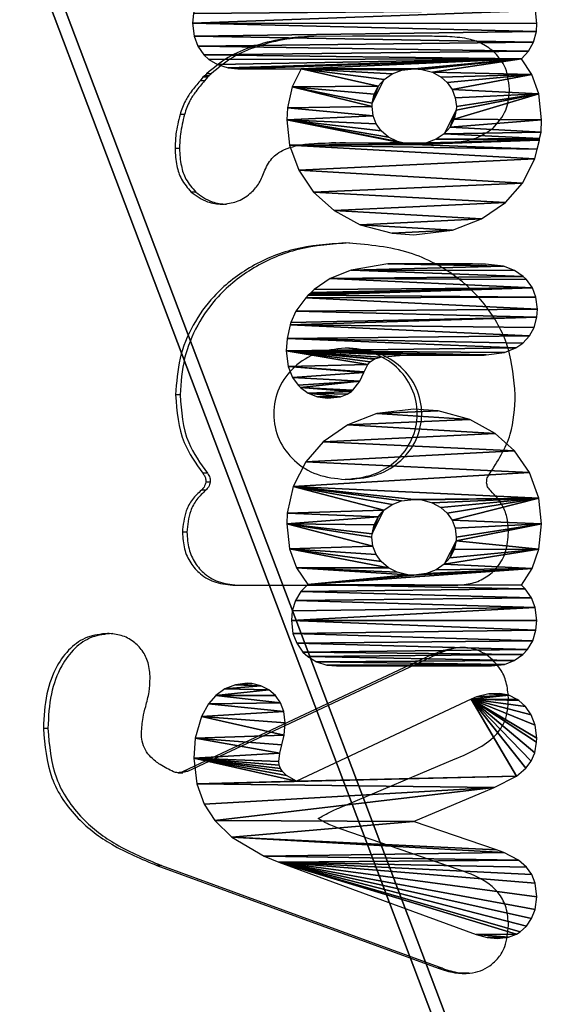
# Model space of a CAD drawing. Units: centimetres. Extents: x -256 to 281, y -188 to 187.
# Drawn here: x -86 to -82, y -6 to 1 of the extents above; entities that cross this region are included whole.
import ezdxf

# ---------------------------------------------------------------- set-up
doc = ezdxf.new("R2010")
doc.units = ezdxf.units.CM
doc.header["$LTSCALE"] = 2.54
doc.layers.get('0').update_dxf_attribs({"true_color": 0xff5454})
doc.layers.add('VP-DIM', color=7, linetype='Continuous')

# ---------------------------------------------------------------- blocks, each defined once
blk = doc.blocks.new('Grupuj_15')
at = {"color": 28, "true_color": 0x301b02}
mesh = blk.add_polyface(dxfattribs=at)
corners = [(0.0092, 2.943), (0.007, 3.0885), (0, 3.018), (0.0279, 3.1628), (0.0307, 2.8874), (0.5226, 4.519), (0.0459, 2.8624), (0.0863, 2.8176), (0.1373, 2.783), (0.2004, 2.759), (0.2865, 2.7484), (0.3783, 2.7594), (0.4382, 2.7827), (0.4895, 2.8189), (0.5365, 2.8729), (0.5631, 4.6185), (0.589, 2.9739), (0.6937, 4.8405), (0.6074, 3.024), (0.8019, 3.5935), (0.8073, 4.9582), (1.0339, 3.0401), (0.9194, 5.0319), (1.0572, 5.0826), (1.1115, 2.8872), (1.0766, 4.3965), (1.6368, 3.1986), (1.1648, 2.8226), (1.2143, 2.7855), (1.2711, 2.7613), (1.3429, 2.749), (1.3697, 2.7481), (1.4595, 2.7591), (1.5302, 2.7861), (1.5863, 2.8244), (1.6284, 2.8709), (1.6356, 2.8816), (1.6634, 2.9398), (1.6525, 3.1609), (1.6741, 3.0764), (1.6764, 3.0041), (1.2337, 5.1027), (1.115, 4.4656), (1.1421, 4.4946), (1.1629, 4.5079), (1.1853, 4.5154), (1.2107, 4.5177), (1.2686, 4.5121), (1.3708, 5.0919), (1.324, 4.4988), (1.392, 4.483), (1.5179, 5.0501), (1.4742, 4.4754), (1.5532, 4.4849), (1.6045, 5.0018), (1.6113, 4.5072), (1.6631, 4.9502), (1.6615, 4.5423), (1.701, 4.5881), (1.7074, 4.8886), (1.7285, 4.6418), (1.7358, 4.8168), (1.7436, 4.7038), (1.7456, 4.7369)]
mesh.append_faces([[corners[k] for k in face] for face in [(0, 1, 2), (39, 37, 40), (61, 62, 63)]], dxfattribs={"vtx0": -1, "color": 28})
mesh.append_faces([[corners[k] for k in face] for face in [(1, 0, 3), (3, 4, 5), (5, 14, 15), (15, 16, 17), (17, 19, 20), (20, 21, 22), (22, 21, 23), (25, 24, 26), (26, 37, 38), (38, 37, 39), (41, 47, 48), (48, 50, 51), (51, 53, 54), (54, 55, 56), (56, 58, 59), (59, 60, 61)]], dxfattribs={"vtx0": -1, "vtx1": -1, "color": 28})
mesh.append_faces([[corners[k] for k in face] for face in [(23, 24, 25)]], dxfattribs={"vtx0": -1, "vtx1": -1, "vtx2": -1, "color": 28})
mesh.append_faces([[corners[k] for k in face] for face in [(3, 0, 4), (5, 4, 6), (5, 6, 7), (5, 7, 8), (5, 8, 9), (5, 9, 10), (5, 10, 11), (5, 11, 12), (5, 12, 13), (5, 13, 14), (15, 14, 16), (17, 16, 18), (17, 18, 19), (20, 19, 21), (23, 21, 24), (26, 24, 27), (26, 27, 28), (26, 28, 29), (26, 29, 30), (26, 30, 31), (26, 31, 32), (26, 32, 33), (26, 33, 34), (26, 34, 35), (26, 35, 36), (26, 36, 37), (25, 41, 23), (41, 25, 42), (41, 42, 43), (41, 43, 44), (41, 44, 45), (41, 45, 46), (41, 46, 47), (48, 47, 49), (48, 49, 50), (51, 50, 52), (51, 52, 53), (54, 53, 55), (56, 55, 57), (56, 57, 58), (59, 58, 60), (61, 60, 62)]], dxfattribs={"vtx0": -1, "vtx2": -1, "color": 28})
mesh = blk.add_polyface(dxfattribs=at)
corners = [(5.8725, 3.7965), (5.8279, 3.8358), (5.7119, 3.8779), (5.5963, 2.7145), (5.5473, 3.3432), (5.5122, 2.7188), (5.6028, 3.3142), (5.7759, 2.7344), (5.6628, 3.3006), (5.6876, 3.2994), (5.7488, 3.307), (5.8043, 3.3286), (5.9081, 2.7822), (5.8526, 3.3629), (5.8901, 3.405), (5.9226, 3.4644), (6.0148, 2.8527), (5.9425, 3.5373), (5.9465, 3.5907), (5.9467, 4.3649), (5.9468, 4.8008), (5.9528, 4.8676), (5.975, 4.9391), (6.0109, 4.999), (6.0418, 5.0324), (6.0669, 2.8042), (6.1016, 5.0746), (6.1294, 2.77), (6.1689, 5.1004), (6.2016, 2.7508), (6.2573, 5.1112), (6.2567, 2.7469), (6.3452, 2.7577), (6.3243, 5.1051), (6.3958, 5.0829), (6.4124, 2.7834), (6.4556, 5.0469), (6.4722, 2.8256), (6.4888, 5.0163), (6.503, 2.859), (6.531, 4.9565), (6.5389, 2.9188), (6.5568, 4.8892), (6.5611, 2.9903), (6.5676, 4.8007), (6.5671, 3.0571), (5.4244, 4.4447), (5.4311, 3.6313), (5.5968, 4.464), (5.4288, 3.5909), (5.4484, 3.7051), (5.4791, 3.7658), (5.5213, 3.8151), (5.5698, 3.8495), (5.6258, 3.8714), (5.6788, 4.4595), (5.6877, 3.879), (5.8225, 4.4268), (5.7722, 3.8644), (5.911, 3.7408), (5.9363, 3.6746), (4.8434, 3.3265), (4.8218, 3.7409), (4.8113, 3.591), (4.8797, 3.9598), (4.9197, 3.1264), (4.9765, 4.1393), (5.0331, 2.9624), (5.1036, 4.2806), (5.1649, 2.8459), (5.2528, 4.382), (5.3298, 2.7606), (5.3979, 2.745), (5.459, 2.7287), (5.4392, 3.5052), (5.4649, 3.438), (5.4691, 2.7287), (5.5028, 3.3829)]
mesh.append_faces([[corners[k] for k in face] for face in [(0, 1, 2), (44, 43, 45), (61, 62, 63), (77, 4, 8)]], dxfattribs={"vtx0": -1, "color": 28})
mesh.append_faces([[corners[k] for k in face] for face in [(3, 4, 5), (4, 3, 6), (6, 7, 8), (8, 7, 9), (9, 7, 10), (10, 7, 11), (11, 12, 13), (13, 12, 14), (14, 12, 15), (15, 16, 17), (17, 16, 18), (19, 16, 20), (20, 16, 21), (21, 16, 22), (22, 16, 23), (23, 16, 24), (24, 25, 26), (26, 27, 28), (28, 29, 30), (30, 32, 33), (33, 32, 34), (34, 35, 36), (36, 37, 38), (38, 39, 40), (40, 41, 42), (42, 43, 44), (46, 47, 48), (47, 46, 49), (48, 54, 55), (55, 56, 57), (57, 1, 19), (62, 61, 64), (64, 65, 66), (66, 67, 68), (68, 69, 70), (70, 71, 46), (49, 73, 74), (74, 73, 75), (75, 76, 77)]], dxfattribs={"vtx0": -1, "vtx1": -1, "color": 28})
mesh.append_faces([[corners[k] for k in face] for face in [(18, 16, 19), (19, 1, 0), (46, 72, 49), (77, 5, 4)]], dxfattribs={"vtx0": -1, "vtx1": -1, "vtx2": -1, "color": 28})
mesh.append_faces([[corners[k] for k in face] for face in [(6, 3, 7), (11, 7, 12), (15, 12, 16), (24, 16, 25), (26, 25, 27), (28, 27, 29), (30, 29, 31), (30, 31, 32), (34, 32, 35), (36, 35, 37), (38, 37, 39), (40, 39, 41), (42, 41, 43), (48, 47, 50), (48, 50, 51), (48, 51, 52), (48, 52, 53), (48, 53, 54), (55, 54, 56), (57, 56, 2), (57, 2, 58), (57, 58, 1), (19, 0, 59), (19, 59, 60), (19, 60, 18), (64, 61, 65), (66, 65, 67), (68, 67, 69), (70, 69, 71), (46, 71, 72), (49, 72, 73), (75, 73, 76), (77, 76, 5)]], dxfattribs={"vtx0": -1, "vtx2": -1, "color": 28})
mesh = blk.add_polyface(dxfattribs=at)
corners = [(1.8748, 2.9699), (1.8643, 4.122), (1.864, 3.0583), (1.8704, 4.1891), (1.8926, 4.2605), (1.9006, 2.9027), (1.9285, 4.3203), (1.9427, 2.8429), (1.9592, 4.3536), (1.9764, 2.8119), (2.019, 4.3957), (2.0363, 2.776), (2.0863, 4.4215), (2.1078, 2.7539), (2.1748, 4.4323), (2.1744, 2.7479), (2.2646, 2.7589), (2.2398, 4.4263), (2.3126, 4.4036), (2.3309, 2.7845), (2.3729, 4.3676), (2.3909, 2.827), (2.4215, 4.3195), (2.4162, 2.8536), (2.5294, 2.7799), (2.4849, 3.5916), (2.4954, 3.506), (2.521, 3.4388), (2.559, 3.3836), (2.6626, 2.7334), (2.6035, 3.3439), (2.6591, 3.315), (2.7191, 3.3014), (2.8347, 2.7152), (2.7438, 3.3002), (2.805, 3.3077), (2.8605, 3.3293), (3.0109, 2.7346), (2.9088, 3.3636), (2.9463, 3.4058), (2.9788, 3.4651), (2.9987, 3.538), (3.0027, 3.5915), (2.9287, 3.7972), (2.8841, 3.8366), (2.7681, 3.8786), (2.9082, 4.4613), (3.0915, 4.4206), (2.9672, 3.7416), (2.9925, 3.6754), (3.187, 2.7988), (3.2603, 4.3338), (3.3354, 2.9005), (3.3956, 4.2147), (3.4539, 3.0327), (3.5129, 4.0454), (3.5489, 3.2075), (3.5893, 3.8449), (3.6077, 3.4238), (3.6202, 3.5913), (2.4872, 3.632), (2.5345, 4.3966), (2.5046, 3.7058), (2.5352, 3.7665), (2.6637, 4.4449), (2.5774, 3.8158), (2.626, 3.8503), (2.682, 3.8722), (2.8351, 4.4647), (2.7439, 3.8798), (2.8284, 3.8652)]
mesh.append_faces([[corners[k] for k in face] for face in [(0, 1, 2), (43, 44, 45), (57, 58, 59)]], dxfattribs={"vtx0": -1, "color": 28})
mesh.append_faces([[corners[k] for k in face] for face in [(1, 0, 3), (3, 0, 4), (4, 5, 6), (6, 7, 8), (8, 9, 10), (10, 11, 12), (12, 13, 14), (14, 16, 17), (17, 16, 18), (18, 19, 20), (20, 21, 22), (25, 24, 26), (26, 24, 27), (27, 24, 28), (30, 29, 31), (31, 29, 32), (32, 33, 34), (34, 33, 35), (35, 33, 36), (36, 37, 38), (38, 37, 39), (39, 37, 40), (40, 37, 41), (41, 37, 42), (46, 43, 47), (47, 50, 51), (51, 52, 53), (53, 54, 55), (55, 56, 57), (22, 60, 61), (60, 22, 25), (61, 63, 64), (64, 67, 68), (68, 44, 46)]], dxfattribs={"vtx0": -1, "vtx1": -1, "color": 28})
mesh.append_faces([[corners[k] for k in face] for face in [(22, 24, 25), (28, 29, 30), (44, 43, 46), (47, 42, 37)]], dxfattribs={"vtx0": -1, "vtx1": -1, "vtx2": -1, "color": 28})
mesh.append_faces([[corners[k] for k in face] for face in [(4, 0, 5), (6, 5, 7), (8, 7, 9), (10, 9, 11), (12, 11, 13), (14, 13, 15), (14, 15, 16), (18, 16, 19), (20, 19, 21), (22, 21, 23), (22, 23, 24), (28, 24, 29), (32, 29, 33), (36, 33, 37), (47, 43, 48), (47, 48, 49), (47, 49, 42), (47, 37, 50), (51, 50, 52), (53, 52, 54), (55, 54, 56), (57, 56, 58), (61, 60, 62), (61, 62, 63), (64, 63, 65), (64, 65, 66), (64, 66, 67), (68, 67, 69), (68, 69, 45), (68, 45, 70), (68, 70, 44)]], dxfattribs={"vtx0": -1, "vtx2": -1, "color": 28})
mesh.append_faces([[corners[k] for k in face] for face in [(32, 28, 30)]], dxfattribs={"vtx1": -1, "color": 28})
mesh = blk.add_polyface(dxfattribs=at)
corners = [(3.9895, 3.1202), (3.9886, 3.2473), (3.9882, 3.1821), (3.9889, 3.375), (3.9889, 3.4051), (3.9894, 3.615), (3.7044, 4.0942), (3.7031, 4.2536), (3.694, 4.184), (3.7282, 4.3165), (3.7212, 4.0497), (3.741, 4.02), (3.7673, 4.371), (3.749, 4.0114), (3.8118, 3.9627), (3.7834, 4.387), (3.8353, 4.4244), (3.8699, 3.9352), (3.9123, 4.4549), (3.8739, 3.9336), (3.9243, 3.9087), (4.0177, 4.4674), (3.9424, 3.8919), (3.9604, 3.864), (3.9626, 3.8594), (3.975, 3.8198), (3.9885, 3.6657), (3.9896, 3.1093), (3.9898, 3.0964), (4.0071, 2.9685), (4.0382, 2.8915), (4.103, 4.4609), (4.0716, 2.8427), (4.12, 2.7979), (4.1957, 4.4415), (4.1785, 2.7658), (4.2477, 2.747), (4.213, 4.4365), (4.2883, 4.4022), (4.3026, 2.7431), (4.3808, 4.3328), (4.3846, 2.7532), (4.3999, 4.3164), (4.4483, 2.7776), (4.4086, 4.3065), (4.417, 4.2977), (4.4367, 4.2764), (4.5129, 4.1655), (4.506, 2.8183), (4.5275, 2.8405), (4.5708, 4.0225), (4.5682, 2.9018), (4.5961, 2.977), (4.612, 3.7695), (4.611, 3.0992), (4.6111, 3.1254), (4.6113, 3.147), (4.6131, 3.1898), (4.6134, 3.2741), (3.9882, 3.4569), (3.9883, 3.5875), (3.9881, 3.5392)]
mesh.append_faces([[corners[k] for k in face] for face in [(0, 1, 2), (6, 7, 8), (53, 57, 58), (59, 60, 61)]], dxfattribs={"vtx0": -1, "color": 28})
mesh.append_faces([[corners[k] for k in face] for face in [(1, 0, 3), (3, 0, 4), (7, 6, 9), (9, 11, 12), (12, 14, 15), (15, 14, 16), (16, 17, 18), (18, 20, 21), (21, 30, 31), (31, 33, 34), (34, 36, 37), (37, 36, 38), (38, 39, 40), (40, 41, 42), (42, 43, 44), (44, 43, 45), (45, 43, 46), (46, 43, 47), (47, 49, 50), (50, 52, 53), (60, 4, 5)]], dxfattribs={"vtx0": -1, "vtx1": -1, "color": 28})
mesh.append_faces([[corners[k] for k in face] for face in [(4, 0, 5), (21, 5, 0)]], dxfattribs={"vtx0": -1, "vtx1": -1, "vtx2": -1, "color": 28})
mesh.append_faces([[corners[k] for k in face] for face in [(9, 6, 10), (9, 10, 11), (12, 11, 13), (12, 13, 14), (16, 14, 17), (18, 17, 19), (18, 19, 20), (21, 20, 22), (21, 22, 23), (21, 23, 24), (21, 24, 25), (21, 25, 26), (21, 26, 5), (21, 0, 27), (21, 27, 28), (21, 28, 29), (21, 29, 30), (31, 30, 32), (31, 32, 33), (34, 33, 35), (34, 35, 36), (38, 36, 39), (40, 39, 41), (42, 41, 43), (47, 43, 48), (47, 48, 49), (50, 49, 51), (50, 51, 52), (53, 52, 54), (53, 54, 55), (53, 55, 56), (53, 56, 57), (60, 59, 4)]], dxfattribs={"vtx0": -1, "vtx2": -1, "color": 28})
blk = doc.blocks.new('Grupuj_279')
at = {"color": 0}
mesh = blk.add_polyface(dxfattribs=at)
corners = [(0.0625, 0.3245, 10.9402), (0, 126.8664, 1.235), (0, 0.5572, 10.9224), (0.0674, 127.1172, 1.2157), (0.2334, 0.1541, 10.9533), (0.2515, 127.3008, 1.2016), (0.4668, 0.0918, 10.9581), (0.503, 127.368, 1.1965), (9.6378, 9.5889, 10.2297), (69.9113, 0.0918, 10.9581), (60.6378, 9.5889, 10.2297), (60.6378, 104.5102, 2.9496), (9.6378, 104.5102, 2.9496), (69.9955, 127.368, 1.1965), (70.1056, 0.1437, 10.9541), (70.1477, 127.3273, 1.1996), (70.2479, 0.2856, 10.9432), (70.2592, 127.2162, 1.2081), (70.3, 0.4794, 10.9284), (70.3, 127.0643, 1.2198)]
mesh.append_faces([[corners[k] for k in face] for face in [(0, 1, 2), (17, 18, 19)]], dxfattribs={"vtx0": -1, "color": 0})
mesh.append_faces([[corners[k] for k in face] for face in [(1, 0, 3), (3, 4, 5), (5, 6, 7), (8, 9, 10), (10, 9, 11), (7, 12, 13), (12, 7, 8), (13, 14, 15), (15, 16, 17)]], dxfattribs={"vtx0": -1, "vtx1": -1, "color": 0})
mesh.append_faces([[corners[k] for k in face] for face in [(7, 6, 8), (13, 11, 9)]], dxfattribs={"vtx0": -1, "vtx1": -1, "vtx2": -1, "color": 0})
mesh.append_faces([[corners[k] for k in face] for face in [(3, 0, 4), (5, 4, 6), (8, 6, 9), (13, 12, 11), (13, 9, 14), (15, 14, 16), (17, 16, 18)]], dxfattribs={"vtx0": -1, "vtx2": -1, "color": 0})
mesh = blk.add_polyface(dxfattribs=at)
corners = [(0.503, 127.2762), (9.6378, 104.4184, 1.7531), (9.6378, 9.4972, 9.0332), (69.9955, 127.2762, 0), (60.6378, 104.4184, 1.7531), (69.9113, 0, 9.7616), (70.1056, 0.0519, 9.7576), (70.1477, 127.2355, 0.0031), (70.2479, 0.1938, 9.7467), (70.2592, 127.1244, 0.0116), (70.3, 0.3876, 9.7319), (70.3, 126.9726, 0.0233), (0, 126.7746, 0.0385), (0.0625, 0.2327, 9.7438), (0, 0.4654, 9.7259), (0.0674, 127.0254, 0.0192), (0.2334, 0.0624, 9.7568), (0.2515, 127.209, 0.0052), (0.4668, 0, 9.7616), (60.6378, 9.4972, 9.0332)]
mesh.append_faces([[corners[k] for k in face] for face in [(10, 9, 11), (12, 13, 14)]], dxfattribs={"vtx0": -1, "color": 0})
mesh.append_faces([[corners[k] for k in face] for face in [(1, 3, 4), (5, 3, 6), (6, 7, 8), (8, 9, 10), (13, 15, 16), (16, 17, 18), (18, 2, 5)]], dxfattribs={"vtx0": -1, "vtx1": -1, "color": 0})
mesh.append_faces([[corners[k] for k in face] for face in [(4, 3, 5), (18, 0, 2)]], dxfattribs={"vtx0": -1, "vtx1": -1, "vtx2": -1, "color": 0})
mesh.append_faces([[corners[k] for k in face] for face in [(0, 1, 2), (1, 0, 3), (6, 3, 7), (8, 7, 9), (13, 12, 15), (16, 15, 17), (18, 17, 0), (5, 2, 19), (5, 19, 4)]], dxfattribs={"vtx0": -1, "vtx2": -1, "color": 0})
blk = doc.blocks.new('Grupuj_4')
at = {"color": 18, "true_color": 0x020202, "rotation": 89.99999999977393}
blk.add_blockref('Grupuj_279', (135.1363, 0.3, 15.0244), dxfattribs=at)
at = {"color": 0, "extrusion": (-0.081938, 2.9807e-08, 0.996637), "rotation": 180.0000207693261}
blk.add_blockref('Grupuj_15', (-31.1283, 27.6225, 15.5577), dxfattribs=at)
blk = doc.blocks.new('Grupuj_7')
at = {"color": 0}
blk.add_blockref('Grupuj_4', (0, 1.5475), dxfattribs=at)
blk = doc.blocks.new('Grupuj_9')
at = {"color": 153, "true_color": 0x6495eb}
blk.add_blockref('Grupuj_7', (0, 0), dxfattribs=at)
blk = doc.blocks.new('1139')
at = {"color": 7, "linetype": 'Continuous', "lineweight": 25}
for p, q in [((3290.194, -1224.739), (3290.077, -1224.742)), ((3290.383, -1224.742), (3290.077, -1224.742)), ((3293.161, -1224.726), (3290.194, -1224.739)), ((3290.5, -1224.739), (3290.194, -1224.739)), ((3290.5, -1224.739), (3290.383, -1224.742)), ((3293.467, -1224.726), (3290.5, -1224.739)), ((3293.467, -1224.726), (3293.161, -1224.726)), ((3298.872, -1224.742), (3298.765, -1224.733)), ((3299.632, -1224.751), (3298.95, -1224.747)), ((3282.919, -1227.532), (3282.724, -1227.761)), ((3283.033, -1227.429), (3282.919, -1227.532)), ((3283.225, -1227.532), (3282.919, -1227.532)), ((3283.225, -1227.532), (3283.029, -1227.761)), ((3283.339, -1227.429), (3283.033, -1227.429)), ((3283.48, -1227.295), (3283.174, -1227.295)), ((3283.339, -1227.429), (3283.225, -1227.532)), ((3283.029, -1227.761), (3282.724, -1227.761)), ((3303.888, -1228.514), (3303.89, -1228.331)), ((3281.66, -1230.068), (3281.354, -1230.068)), ((3281.318, -1232.402), (3281.012, -1232.402)), ((3292.025, -1232.007), (3291.719, -1232.007)), ((3292.026, -1232.032), (3292.604, -1232.016)), ((3292.298, -1232.016), (3292.364, -1232.017)), ((3292.604, -1232.016), (3292.298, -1232.016)), ((3292.67, -1232.017), (3292.364, -1232.017)), ((3292.604, -1232.016), (3292.67, -1232.017)), ((3295.253, -1232.008), (3295.721, -1232.008)), ((3296.026, -1232.008), (3295.721, -1232.008)), ((3298.478, -1232.017), (3299.098, -1232.019)), ((3298.784, -1232.017), (3298.478, -1232.017)), ((3298.784, -1232.017), (3299.107, -1232.018)), ((3299.098, -1232.019), (3299.241, -1232.003)), ((3299.337, -1231.998), (3299.666, -1231.994)), ((3282.43, -1235.378), (3282.124, -1235.378)), ((3292.957, -1246.047), (3292.651, -1246.047)), ((3281.361, -1249.236), (3281.055, -1249.236)), ((3283.226, -1254.598), (3282.92, -1254.598)), ((3283.42, -1255.199), (3283.114, -1255.199)), ((3292.957, -1255.018), (3292.651, -1255.018)), ((3283.121, -1255.751), (3282.815, -1255.751)), ((3281.823, -1258.636), (3281.517, -1258.636)), ((3285.125, -1262.255), (3300.223, -1262.255)), ((3298.563, -1267.019), (3281.57, -1274.994)), ((3298.869, -1267.019), (3281.876, -1274.994)), ((3298.869, -1267.019), (3298.563, -1267.019)), ((3272.312, -1272.035), (3272.006, -1272.035)), ((3292.322, -1277.439), (3300.183, -1274.131)), ((3281.232, -1275.069), (3281.538, -1275.069)), ((3281.876, -1274.994), (3281.537, -1275.062)), ((3281.876, -1274.994), (3281.57, -1274.994)), ((3300.46, -1281.702), (3292.373, -1278.934)), ((3279.778, -1281.408), (3299.012, -1288.439)), ((3280.084, -1281.408), (3279.778, -1281.408)), ((3280.084, -1281.408), (3299.318, -1288.439)), ((3299.318, -1288.439), (3299.012, -1288.439))]:
    blk.add_line(p, q, dxfattribs=at)
for points, knots in [([(3290.077, -1224.742), (3289.504, -1224.79), (3288.224, -1224.896), (3286.392, -1225.358), (3284.595, -1226.11), (3283.653, -1226.896), (3283.174, -1227.295)], [0, 0, 0, 0, 0.2296871, 0.5126811, 0.7525908, 1, 1, 1, 1]), ([(3290.383, -1224.742), (3289.809, -1224.79), (3288.53, -1224.896), (3286.698, -1225.358), (3284.901, -1226.11), (3283.958, -1226.896), (3283.48, -1227.295)], [0, 0, 0, 0, 0.229687, 0.512681, 0.752591, 1, 1, 1, 1]), ([(3297.15, -1224.718), (3296.62, -1224.718), (3295.734, -1224.718), (3294.404, -1224.719), (3293.605, -1224.724), (3293.161, -1224.726)], [0, 0, 0, 0, 0.39842, 0.666495, 1, 1, 1, 1]), ([(3297.197, -1224.718), (3296.754, -1224.718), (3295.954, -1224.718), (3294.71, -1224.719), (3293.91, -1224.724), (3293.467, -1224.726)], [0, 0, 0, 0, 0.356799, 0.643421, 1, 1, 1, 1]), ([(3298.765, -1224.733), (3298.558, -1224.728), (3298.02, -1224.714), (3297.482, -1224.716), (3297.15, -1224.718)], [0, 0, 0, 0, 0.383336, 1, 1, 1, 1]), ([(3298.95, -1224.747), (3298.935, -1224.747), (3298.909, -1224.746), (3298.883, -1224.743), (3298.872, -1224.742)], [0, 0, 0, 0, 0.561985, 1, 1, 1, 1]), ([(3302.786, -1225.747), (3302.509, -1225.549), (3301.964, -1225.161), (3300.875, -1224.825), (3300.091, -1224.778), (3299.632, -1224.751)], [0, 0, 0, 0, 0.30154, 0.591555, 1, 1, 1, 1]), ([(3303.89, -1228.331), (3303.833, -1227.764), (3303.733, -1226.777), (3303.069, -1226.054), (3302.786, -1225.747)], [0, 0, 0, 0, 0.574433, 1, 1, 1, 1]), ([(3283.174, -1227.295), (3283.148, -1227.321), (3283.101, -1227.366), (3283.054, -1227.41), (3283.033, -1227.429)], [0, 0, 0, 0, 0.571536, 1, 1, 1, 1]), ([(3283.48, -1227.295), (3283.454, -1227.321), (3283.407, -1227.366), (3283.359, -1227.41), (3283.339, -1227.429)], [0, 0, 0, 0, 0.571536, 1, 1, 1, 1]), ([(3282.724, -1227.761), (3282.519, -1228.009), (3282.16, -1228.448), (3281.645, -1229.196), (3281.461, -1229.749), (3281.354, -1230.068)], [0, 0, 0, 0, 0.35713, 0.629626, 1, 1, 1, 1]), ([(3283.029, -1227.761), (3282.825, -1228.009), (3282.465, -1228.448), (3281.951, -1229.196), (3281.766, -1229.749), (3281.66, -1230.068)], [0, 0, 0, 0, 0.35713, 0.629626, 1, 1, 1, 1]), ([(3302.756, -1231.022), (3303.102, -1230.629), (3303.741, -1229.906), (3303.842, -1228.951), (3303.888, -1228.514)], [0, 0, 0, 0, 0.5427791, 1, 1, 1, 1]), ([(3281.354, -1230.068), (3281.244, -1230.519), (3281.058, -1231.287), (3281.025, -1232.076), (3281.012, -1232.402)], [0, 0, 0, 0, 0.586953, 1, 1, 1, 1]), ([(3281.66, -1230.068), (3281.55, -1230.519), (3281.364, -1231.287), (3281.331, -1232.076), (3281.318, -1232.402)], [0, 0, 0, 0, 0.586953, 1, 1, 1, 1]), ([(3299.666, -1231.994), (3300.073, -1231.97), (3300.802, -1231.926), (3301.874, -1231.624), (3302.449, -1231.231), (3302.756, -1231.022)], [0, 0, 0, 0, 0.370483, 0.664144, 1, 1, 1, 1]), ([(3281.012, -1232.402), (3281.034, -1232.801), (3281.074, -1233.516), (3281.427, -1234.569), (3281.88, -1235.094), (3282.124, -1235.378)], [0, 0, 0, 0, 0.367004, 0.657854, 1, 1, 1, 1]), ([(3281.318, -1232.402), (3281.34, -1232.801), (3281.38, -1233.516), (3281.733, -1234.569), (3282.185, -1235.094), (3282.43, -1235.378)], [0, 0, 0, 0, 0.367004, 0.657854, 1, 1, 1, 1]), ([(3288.506, -1232.459), (3288.754, -1232.373), (3289.332, -1232.172), (3290.61, -1232.017), (3291.628, -1232.016), (3292.298, -1232.016)], [0, 0, 0, 0, 0.204709, 0.476316, 1, 1, 1, 1]), ([(3292.364, -1232.017), (3292.515, -1232.018), (3292.856, -1232.02), (3293.198, -1232.02), (3293.389, -1232.02)], [0, 0, 0, 0, 0.441848, 1, 1, 1, 1]), ([(3292.67, -1232.017), (3292.821, -1232.018), (3293.162, -1232.02), (3293.504, -1232.02), (3293.695, -1232.02)], [0, 0, 0, 0, 0.441848, 1, 1, 1, 1]), ([(3293.389, -1232.02), (3293.811, -1232.022), (3294.433, -1232.024), (3295.054, -1232.012), (3295.253, -1232.008)], [0, 0, 0, 0, 0.679918, 1, 1, 1, 1]), ([(3295.721, -1232.008), (3296.113, -1232.008), (3296.776, -1232.008), (3297.695, -1232.011), (3298.222, -1232.015), (3298.478, -1232.017)], [0, 0, 0, 0, 0.426845, 0.721353, 1, 1, 1, 1]), ([(3296.026, -1232.008), (3296.419, -1232.008), (3297.082, -1232.008), (3298.001, -1232.011), (3298.528, -1232.015), (3298.784, -1232.017)], [0, 0, 0, 0, 0.426845, 0.7213533, 1, 1, 1, 1]), ([(3299.241, -1232.003), (3299.257, -1232.002), (3299.289, -1231.999), (3299.321, -1231.998), (3299.337, -1231.998)], [0, 0, 0, 0, 0.507591, 1, 1, 1, 1]), ([(3287.11, -1234.002), (3287.26, -1233.675), (3287.478, -1233.198), (3288.017, -1232.717), (3288.334, -1232.55), (3288.506, -1232.459)], [0, 0, 0, 0, 0.497169, 0.726471, 1, 1, 1, 1]), ([(3284.239, -1236.209), (3284.573, -1236.17), (3285.263, -1236.088), (3286.116, -1235.556), (3286.778, -1234.851), (3286.998, -1234.289), (3287.11, -1234.002)], [0, 0, 0, 0, 0.2592985, 0.535587, 0.7621949, 1, 1, 1, 1]), ([(3282.124, -1235.378), (3282.48, -1235.64), (3283.115, -1236.108), (3283.896, -1236.178), (3284.239, -1236.209)], [0, 0, 0, 0, 0.560034, 1, 1, 1, 1]), ([(3282.43, -1235.378), (3282.786, -1235.64), (3283.421, -1236.108), (3284.201, -1236.178), (3284.545, -1236.209)], [0, 0, 0, 0, 0.560034, 1, 1, 1, 1]), ([(3292.651, -1238.857), (3291.468, -1238.939), (3289.184, -1239.098), (3286.073, -1240.413), (3283.734, -1242.263), (3282.173, -1244.436), (3281.229, -1246.74), (3281.114, -1248.394), (3281.055, -1249.236)], [0, 0, 0, 0, 0.2046931, 0.394992, 0.5757317, 0.7147471, 0.8546754, 1, 1, 1, 1]), ([(3292.957, -1238.857), (3291.773, -1238.939), (3289.49, -1239.098), (3286.379, -1240.413), (3284.04, -1242.263), (3282.478, -1244.436), (3281.535, -1246.74), (3281.419, -1248.394), (3281.361, -1249.236)], [0, 0, 0, 0, 0.204693, 0.394992, 0.575731, 0.714746, 0.854675, 1, 1, 1, 1]), ([(3304.292, -1249.236), (3304.2, -1248.159), (3304.021, -1246.054), (3302.522, -1243.225), (3300.134, -1240.87), (3296.738, -1239.172), (3294.055, -1238.965), (3292.651, -1238.857)], [0, 0, 0, 0, 0.184847, 0.361066, 0.538239, 0.758209, 1, 1, 1, 1]), ([(3292.651, -1246.047), (3291.996, -1246.113), (3290.732, -1246.239), (3289.115, -1247.251), (3288.018, -1248.726), (3287.633, -1250.532), (3288.018, -1252.338), (3289.115, -1253.814), (3290.731, -1254.826), (3291.996, -1254.953), (3292.651, -1255.018)], [0, 0, 0, 0, 0.13316, 0.257318, 0.377335, 0.499965, 0.622628, 0.74267, 0.866839, 1, 1, 1, 1]), ([(3292.651, -1255.018), (3293.311, -1254.953), (3294.586, -1254.827), (3296.217, -1253.816), (3297.325, -1252.341), (3297.715, -1250.532), (3297.325, -1248.724), (3296.217, -1247.249), (3294.586, -1246.238), (3293.311, -1246.112), (3292.651, -1246.047)], [0, 0, 0, 0, 0.133687, 0.258078, 0.377916, 0.500035, 0.62212, 0.741934, 0.866314, 1, 1, 1, 1]), ([(3292.957, -1255.018), (3293.617, -1254.953), (3294.892, -1254.827), (3296.523, -1253.816), (3297.631, -1252.341), (3298.021, -1250.532), (3297.631, -1248.724), (3296.523, -1247.249), (3294.892, -1246.238), (3293.617, -1246.112), (3292.957, -1246.047)], [0, 0, 0, 0, 0.133687, 0.258078, 0.377916, 0.500035, 0.62212, 0.741934, 0.866314, 1, 1, 1, 1]), ([(3281.055, -1249.236), (3281.141, -1250.367), (3281.292, -1252.334), (3282.435, -1253.923), (3282.92, -1254.598)], [0, 0, 0, 0, 0.574848, 1, 1, 1, 1]), ([(3281.361, -1249.236), (3281.447, -1250.367), (3281.598, -1252.334), (3282.74, -1253.923), (3283.226, -1254.598)], [0, 0, 0, 0, 0.574849, 1, 1, 1, 1]), ([(3302.517, -1254.678), (3303.085, -1253.79), (3304.152, -1252.126), (3304.247, -1250.156), (3304.292, -1249.236)], [0, 0, 0, 0, 0.533194, 1, 1, 1, 1]), ([(3282.92, -1254.598), (3282.989, -1254.697), (3283.116, -1254.878), (3283.115, -1255.099), (3283.114, -1255.199)], [0, 0, 0, 0, 0.545221, 1, 1, 1, 1]), ([(3283.226, -1254.598), (3283.295, -1254.697), (3283.422, -1254.878), (3283.42, -1255.099), (3283.42, -1255.199)], [0, 0, 0, 0, 0.545221, 1, 1, 1, 1]), ([(3283.114, -1255.199), (3283.088, -1255.319), (3283.041, -1255.534), (3282.884, -1255.685), (3282.815, -1255.751)], [0, 0, 0, 0, 0.560471, 1, 1, 1, 1]), ([(3283.42, -1255.199), (3283.394, -1255.319), (3283.347, -1255.534), (3283.19, -1255.685), (3283.121, -1255.751)], [0, 0, 0, 0, 0.56047, 1, 1, 1, 1]), ([(3302.332, -1255.259), (3302.336, -1255.141), (3302.343, -1254.928), (3302.464, -1254.755), (3302.517, -1254.678)], [0, 0, 0, 0, 0.5583251, 1, 1, 1, 1]), ([(3302.614, -1255.806), (3302.532, -1255.719), (3302.385, -1255.563), (3302.348, -1255.353), (3302.332, -1255.259)], [0, 0, 0, 0, 0.557397, 1, 1, 1, 1]), ([(3282.815, -1255.751), (3282.6, -1255.952), (3282.167, -1256.358), (3281.644, -1257.339), (3281.566, -1258.138), (3281.517, -1258.636)], [0, 0, 0, 0, 0.269591, 0.544316, 1, 1, 1, 1]), ([(3283.121, -1255.751), (3282.906, -1255.952), (3282.473, -1256.358), (3281.95, -1257.339), (3281.872, -1258.138), (3281.823, -1258.636)], [0, 0, 0, 0, 0.269591, 0.544316, 1, 1, 1, 1]), ([(3303.83, -1258.636), (3303.811, -1258.32), (3303.776, -1257.71), (3303.436, -1256.684), (3302.923, -1256.137), (3302.614, -1255.806)], [0, 0, 0, 0, 0.298948, 0.577154, 1, 1, 1, 1]), ([(3281.517, -1258.636), (3281.543, -1259.018), (3281.593, -1259.75), (3282.034, -1260.743), (3282.762, -1261.565), (3283.829, -1262.152), (3284.679, -1262.22), (3285.125, -1262.255)], [0, 0, 0, 0, 0.199281, 0.381475, 0.556498, 0.767603, 1, 1, 1, 1]), ([(3281.823, -1258.636), (3281.849, -1259.018), (3281.899, -1259.75), (3282.34, -1260.743), (3283.068, -1261.565), (3284.135, -1262.152), (3284.985, -1262.22), (3285.43, -1262.255)], [0, 0, 0, 0, 0.19928, 0.381474, 0.556497, 0.767584, 1, 1, 1, 1]), ([(3300.223, -1262.255), (3300.604, -1262.229), (3301.333, -1262.179), (3302.323, -1261.737), (3303.142, -1261.006), (3303.727, -1259.936), (3303.794, -1259.083), (3303.83, -1258.636)], [0, 0, 0, 0, 0.199165, 0.381298, 0.556317, 0.767467, 1, 1, 1, 1]), ([(3276.398, -1265.547), (3275.928, -1265.597), (3274.992, -1265.697), (3273.773, -1266.541), (3272.795, -1267.878), (3272.124, -1269.769), (3272.047, -1271.242), (3272.006, -1272.035)], [0, 0, 0, 0, 0.161303, 0.320717, 0.493649, 0.727165, 1, 1, 1, 1]), ([(3276.704, -1265.547), (3276.234, -1265.597), (3275.298, -1265.697), (3274.079, -1266.541), (3273.101, -1267.878), (3272.43, -1269.769), (3272.353, -1271.242), (3272.312, -1272.035)], [0, 0, 0, 0, 0.161302, 0.320717, 0.493649, 0.727165, 1, 1, 1, 1]), ([(3279.313, -1268.609), (3279.288, -1268.25), (3279.241, -1267.584), (3278.818, -1266.713), (3278.175, -1266.059), (3277.343, -1265.629), (3276.711, -1265.574), (3276.398, -1265.547)], [0, 0, 0, 0, 0.226204, 0.420639, 0.599171, 0.80164, 1, 1, 1, 1]), ([(3302.304, -1266.981), (3302.008, -1266.832), (3301.401, -1266.527), (3300.068, -1266.457), (3299.152, -1266.799), (3298.563, -1267.019)], [0, 0, 0, 0, 0.253318, 0.519774, 1, 1, 1, 1]), ([(3300.934, -1266.542), (3300.845, -1266.533), (3300.135, -1266.466), (3299.46, -1266.761), (3298.869, -1267.019)], [0, 0, 0, 0, 0.124536, 1, 1, 1, 1]), ([(3303.83, -1270.091), (3303.804, -1269.73), (3303.756, -1269.033), (3303.321, -1267.88), (3302.684, -1267.317), (3302.304, -1266.981)], [0, 0, 0, 0, 0.30087, 0.582955, 1, 1, 1, 1]), ([(3279.007, -1270.541), (3279.095, -1270.21), (3279.263, -1269.576), (3279.297, -1268.921), (3279.313, -1268.609)], [0, 0, 0, 0, 0.522797, 1, 1, 1, 1]), ([(3300.183, -1274.131), (3300.683, -1273.917), (3301.659, -1273.498), (3302.897, -1272.67), (3303.714, -1271.467), (3303.789, -1270.572), (3303.83, -1270.091)], [0, 0, 0, 0, 0.27983, 0.546515, 0.755723, 1, 1, 1, 1]), ([(3278.713, -1272.361), (3278.737, -1272.005), (3278.777, -1271.389), (3278.939, -1270.793), (3279.007, -1270.541)], [0, 0, 0, 0, 0.576829, 1, 1, 1, 1]), ([(3272.006, -1272.035), (3272.104, -1273.197), (3272.296, -1275.471), (3274.186, -1278.228), (3276.772, -1280.166), (3278.722, -1280.972), (3279.778, -1281.408)], [0, 0, 0, 0, 0.2635775, 0.5161518, 0.7381494, 1, 1, 1, 1]), ([(3272.312, -1272.035), (3272.41, -1273.197), (3272.601, -1275.471), (3274.492, -1278.228), (3277.078, -1280.166), (3279.028, -1280.972), (3280.084, -1281.408)], [0, 0, 0, 0, 0.263575, 0.516153, 0.73815, 1, 1, 1, 1]), ([(3280.91, -1275.001), (3280.597, -1274.85), (3280.044, -1274.584), (3279.387, -1274.072), (3278.959, -1273.527), (3278.738, -1272.947), (3278.721, -1272.549), (3278.713, -1272.361)], [0, 0, 0, 0, 0.284337, 0.502792, 0.675666, 0.846153, 1, 1, 1, 1]), ([(3281.57, -1274.994), (3281.447, -1275.033), (3281.226, -1275.104), (3281.007, -1275.033), (3280.91, -1275.001)], [0, 0, 0, 0, 0.558737, 1, 1, 1, 1]), ([(3290.811, -1278.21), (3291.056, -1278.066), (3291.544, -1277.779), (3292.063, -1277.552), (3292.322, -1277.439)], [0, 0, 0, 0, 0.5011578, 1, 1, 1, 1]), ([(3292.373, -1278.934), (3292.054, -1278.813), (3291.516, -1278.61), (3291.016, -1278.326), (3290.811, -1278.21)], [0, 0, 0, 0, 0.591708, 1, 1, 1, 1]), ([(3303.83, -1285.511), (3303.802, -1285.1), (3303.752, -1284.344), (3303.254, -1283.363), (3302.219, -1282.348), (3301.187, -1281.969), (3300.46, -1281.702)], [0, 0, 0, 0, 0.221996, 0.408909, 0.584315, 1, 1, 1, 1]), ([(3302.555, -1288.278), (3302.766, -1288.098), (3303.196, -1287.731), (3303.711, -1286.783), (3303.784, -1286.003), (3303.83, -1285.511)], [0, 0, 0, 0, 0.262989, 0.534894, 1, 1, 1, 1]), ([(3299.012, -1288.439), (3299.387, -1288.558), (3300.095, -1288.781), (3301.093, -1288.812), (3301.924, -1288.647), (3302.348, -1288.4), (3302.555, -1288.278)], [0, 0, 0, 0, 0.319324, 0.602097, 0.805362, 1, 1, 1, 1]), ([(3299.318, -1288.439), (3299.693, -1288.567), (3300.276, -1288.766), (3300.889, -1288.76), (3301.108, -1288.758)], [0, 0, 0, 0, 0.642349, 1, 1, 1, 1])]:
    blk.add_open_spline(points, degree=3, knots=knots, dxfattribs=at)
blk = doc.blocks.new('1139 2D')
at = {"xscale": 0.1, "yscale": 0.1, "zscale": 0.1}
blk.add_blockref('1139', (712.8228, -1576.8624), dxfattribs=at)

msp = doc.modelspace()

# ---------------------------------------------------------------- block references
at = {"color": 0}
msp.add_blockref('Grupuj_9', (-105.5373, -37.905), dxfattribs=at)
at = {"layer": 'VP-DIM', "color": 0, "ltscale": 2}
msp.add_blockref('1139 2D', (-1125.4202, 1700.2744), dxfattribs=at)

doc.saveas('drawing.dxf')
